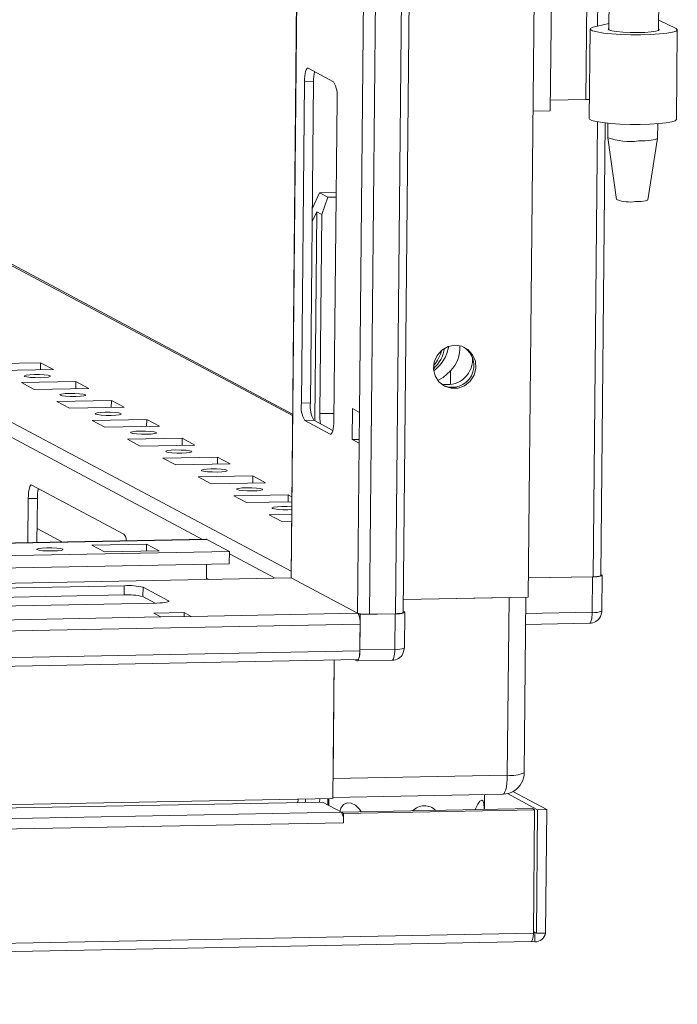
# Model space of a CAD drawing. Units: millimetres. Extents: x 72 to 7641, y 23 to 5695.
# Drawn here: x 6980 to 7086, y 1965 to 2123 of the extents above; entities that cross this region are included whole.
import ezdxf

# ---------------------------------------------------------------- set-up
doc = ezdxf.new("R2010")
doc.units = ezdxf.units.MM

msp = doc.modelspace()

# ---------------------------------------------------------------- linework, layer by layer
at = {"color": 7, "linetype": 'Continuous', "lineweight": 15}
for p, q in [((7061.78, 2030.001), (7081.928, 4114.154)), ((7043.757, 4111.357), (7023.666, 2033.139)), ((7036.269, 2027.256), (7056.418, 4111.41)), ((7060.605, 4111.489), (7040.457, 2027.336)), ((7041.693, 2027.515), (7061.84, 4111.597)), ((7054.184, 4079.319), (7034.659, 2059.676)), ((7023.92, 2059.399), (6821.404, 2167.378)), ((7065.755, 2152.765), (7065.323, 2108.105)), ((7074.874, 2136.394), (7074.727, 2121.105)), ((7082.726, 2121.032), (7082.874, 2136.317)), ((7082.742, 2122.667), (7085.539, 2121.308)), ((7071.723, 2121.246), (7071.584, 2106.855)), ((7072.924, 2121.713), (7074.736, 2122.133)), ((7085.584, 2106.72), (7085.723, 2121.111)), ((7026.419, 2114.945), (7030.511, 2112.763)), ((7025.827, 2112.767), (7027.287, 2112.795)), ((7027.287, 2112.795), (7026.788, 2061.187)), ((7025.328, 2061.16), (7025.827, 2112.767)), ((7031.055, 2109.979), (7030.556, 2058.372)), ((7065.339, 2109.8), (7071.034, 2109.908)), ((7062.534, 2108.052), (7065.323, 2108.105)), ((7073.416, 2033.453), (7074.119, 2106.171)), ((7074.582, 2106.124), (7074.559, 2103.788)), ((7082.559, 2103.711), (7082.581, 2106.047)), ((7074.56, 2103.779), (7075.964, 2093.841)), ((7080.962, 2093.792), (7082.558, 2103.702)), ((7028.237, 2094.951), (7027.091, 2092.5)), ((7030.911, 2095.001), (7028.237, 2094.951)), ((7028.237, 2094.951), (7029.601, 2094.223)), ((7029.601, 2094.223), (7028.601, 2091.478)), ((7030.903, 2094.248), (7029.601, 2094.223)), ((7027.806, 2091.902), (7027.07, 2090.33)), ((7027.481, 2058.324), (7027.806, 2091.902)), ((7027.806, 2091.902), (7028.601, 2091.478)), ((7028.601, 2091.478), (7028.292, 2059.469)), ((7052.82, 2068.157), (7052.808, 2068.506)), ((6974.673, 2067.48), (6983.437, 2067.647)), ((6983.437, 2067.647), (6983.426, 2066.517)), ((6983.437, 2067.647), (6985.483, 2066.556)), ((6985.483, 2066.556), (6976.719, 2066.39)), ((6980.356, 2064.45), (6989.12, 2064.617)), ((6982.402, 2063.359), (6980.356, 2064.45)), ((6989.12, 2064.617), (6989.109, 2063.487)), ((6989.12, 2064.617), (6991.166, 2063.526)), ((6991.166, 2063.526), (6982.402, 2063.359)), ((6986.04, 2061.42), (6994.803, 2061.587)), ((6988.086, 2060.329), (6986.04, 2061.42)), ((6994.803, 2061.587), (6994.793, 2060.456)), ((6994.803, 2061.587), (6996.849, 2060.496)), ((7025.328, 2061.16), (7026.788, 2061.187)), ((6996.849, 2060.496), (6988.086, 2060.329)), ((7033.475, 2055.319), (7033.523, 2060.282)), ((7033.523, 2060.282), (7034.659, 2059.676)), ((7034.659, 2059.676), (7034.611, 2054.713)), ((6991.723, 2058.39), (7000.487, 2058.556)), ((6993.769, 2057.299), (6991.723, 2058.39)), ((7002.533, 2057.465), (6993.769, 2057.299)), ((7000.487, 2058.556), (7000.476, 2057.426)), ((7000.487, 2058.556), (7002.533, 2057.465)), ((7025.872, 2058.375), (7027.333, 2058.403)), ((7029.964, 2056.194), (7025.872, 2058.375)), ((7027.333, 2058.403), (7030.39, 2056.773)), ((6997.406, 2055.359), (7006.17, 2055.526)), ((6999.452, 2054.268), (6997.406, 2055.359)), ((7008.216, 2054.435), (6999.452, 2054.268)), ((7006.17, 2055.526), (7006.159, 2054.396)), ((7006.17, 2055.526), (7008.216, 2054.435)), ((7033.475, 2055.319), (7034.617, 2055.341)), ((7034.611, 2054.713), (7033.475, 2055.319)), ((7034.611, 2054.713), (7034.348, 2027.421)), ((7003.09, 2052.329), (7011.854, 2052.496)), ((7005.136, 2051.238), (7003.09, 2052.329)), ((7013.9, 2051.405), (7005.136, 2051.238)), ((7011.854, 2052.496), (7011.843, 2051.366)), ((7011.854, 2052.496), (7013.9, 2051.405)), ((6982.046, 2048.002), (6996.823, 2040.123)), ((7008.773, 2049.299), (7017.537, 2049.465)), ((7010.819, 2048.208), (7008.773, 2049.299)), ((7019.583, 2048.374), (7010.819, 2048.208)), ((7017.537, 2049.465), (7017.526, 2048.335)), ((7017.537, 2049.465), (7019.583, 2048.374)), ((7014.457, 2046.268), (7023.221, 2046.435)), ((7023.221, 2046.435), (7023.21, 2045.305)), ((7023.221, 2046.435), (7023.792, 2046.13)), ((6981.385, 2038.746), (6981.454, 2045.824)), ((6981.454, 2045.824), (6982.914, 2045.851)), ((6982.914, 2045.851), (6982.846, 2038.774)), ((7016.503, 2045.177), (7014.457, 2046.268)), ((7023.784, 2045.316), (7016.503, 2045.177)), ((7020.14, 2043.238), (7023.765, 2043.307)), ((7022.186, 2042.147), (7020.14, 2043.238)), ((7023.754, 2042.177), (7022.186, 2042.147)), ((6986.951, 2038.852), (6982.868, 2041.03)), ((7010.078, 2039.292), (6561.409, 2030.759)), ((6991.68, 2038.363), (7000.444, 2038.529)), ((7000.444, 2038.529), (7000.433, 2037.399)), ((7000.444, 2038.529), (7002.49, 2037.439)), ((7010.135, 2039.277), (7010.078, 2039.292)), ((7013.77, 2037.339), (7010.135, 2039.277)), ((6561.389, 2028.736), (7013.77, 2037.339)), ((6993.726, 2037.272), (6991.68, 2038.363)), ((7002.49, 2037.439), (6993.726, 2037.272)), ((7013.77, 2037.339), (7013.751, 2035.354)), ((6561.37, 2026.751), (7013.751, 2035.354)), ((7010.071, 2032.847), (7010.094, 2035.285)), ((7023.688, 2033.106), (6561.346, 2024.313)), ((7010.455, 2032.854), (7010.073, 2033.058)), ((7023.708, 2033.094), (7034.348, 2027.421)), ((7061.81, 2033.077), (7072.18, 2033.275)), ((7072.109, 2033.273), (7061.81, 2033.077)), ((7072.109, 2033.273), (7072.054, 2027.567)), ((7073.418, 2033.651), (7073.602, 2033.553)), ((7073.6, 2027.79), (7073.655, 2033.496)), ((6996.886, 2031.843), (6953.066, 2031.009)), ((6996.871, 2030.354), (6996.886, 2031.843)), ((6999.889, 2031.586), (6999.874, 2030.097)), ((7003.981, 2029.404), (6999.889, 2031.586)), ((6953.327, 2029.526), (6996.871, 2030.354)), ((6958.295, 2028.221), (7002.115, 2029.055)), ((6999.874, 2030.097), (7001.839, 2029.05)), ((7041.713, 2029.62), (7061.78, 2030.001)), ((7058.691, 2029.943), (7041.713, 2029.62)), ((7058.691, 2029.943), (7058.415, 2001.41)), ((7061.119, 2001.8), (7061.392, 2029.994)), ((7006.508, 2027.519), (7001.639, 2027.426)), ((7001.639, 2027.426), (7002.776, 2026.82)), ((7006.502, 2026.891), (7006.508, 2027.519)), ((7007.645, 2026.913), (7006.508, 2027.519)), ((7041.695, 2027.713), (7041.879, 2027.614)), ((7041.876, 2021.851), (7041.931, 2027.558)), ((7002.776, 2026.82), (6592.819, 2019.023)), ((7007.645, 2026.913), (7002.776, 2026.82)), ((7034.787, 2027.228), (7034.535, 2027.363)), ((7034.787, 2027.228), (7034.732, 2021.522)), ((7040.386, 2027.335), (7034.787, 2027.228)), ((7036.269, 2027.256), (7040.457, 2027.336)), ((7040.386, 2027.335), (7040.331, 2021.628)), ((7061.349, 2025.614), (7071.638, 2025.81)), ((6561.52, 2016.64), (7034.772, 2025.64)), ((7034.772, 2025.64), (7034.73, 2021.373)), ((7034.73, 2021.373), (6561.479, 2012.372)), ((7040.331, 2021.628), (7034.732, 2021.522)), ((6561.258, 2010.969), (7034.397, 2019.967)), ((7030.388, 1997.652), (7030.603, 2019.895)), ((7030.603, 2019.895), (7030.419, 2000.877)), ((7034.258, 2019.779), (7033.923, 2019.958)), ((7034.315, 2019.764), (7039.914, 2019.871)), ((7058.415, 2001.41), (7030.419, 2000.877)), ((6557.136, 1988.651), (7030.388, 1997.652)), ((7024.788, 1997.545), (7024.783, 1997.014)), ((7026.005, 1997.568), (7025.999, 1997.038)), ((7029.751, 1997.639), (7029.741, 1996.537)), ((7030.389, 1997.815), (7057.686, 1998.334)), ((7054.736, 1995.889), (7054.759, 1998.279)), ((7063.277, 1995.864), (7058.44, 1998.442)), ((7064.737, 1995.891), (7059.315, 1998.782)), ((7028.706, 1997.089), (6559.836, 1988.172)), ((7031.773, 1995.454), (7028.706, 1997.089)), ((7031.775, 1995.453), (7062.449, 1996.036)), ((7062.79, 1995.854), (7032.116, 1995.271)), ((7062.79, 1995.854), (7062.449, 1996.036)), ((7062.598, 1976.015), (7062.79, 1995.854)), ((7063.085, 1976.024), (7063.277, 1995.864)), ((7064.737, 1995.891), (7063.277, 1995.864)), ((7064.545, 1976.052), (7064.737, 1995.891)), ((7031.773, 1995.454), (6562.903, 1986.537)), ((7032.116, 1995.271), (7031.775, 1995.453)), ((7032.102, 1993.772), (7032.116, 1995.271)), ((6563.232, 1984.855), (7032.102, 1993.772)), ((7062.598, 1976.015), (6532.381, 1965.931)), ((7062.599, 1976.158), (7062.845, 1976.137)), ((7062.831, 1974.648), (7062.845, 1976.137)), ((7062.845, 1976.137), (7063.085, 1976.024)), ((7064.545, 1976.052), (7063.085, 1976.024)), ((6532.066, 1964.604), (7062.283, 1974.688)), ((7062.831, 1974.648), (7062.298, 1974.694))]:
    msp.add_line(p, q, dxfattribs=at)
at = {"color": 8, "linetype": 'Continuous', "lineweight": 15}
for p, q in [((7023.708, 2033.094), (7043.799, 4111.358)), ((7023.676, 2034.147), (6775.095, 2166.687)), ((6828.055, 2163.614), (7023.918, 2059.183)), ((6781.917, 2160.593), (7009.442, 2039.28)), ((7071.034, 2109.908), (7071.188, 2125.859)), ((7072.903, 2121.709), (7072.944, 2125.893)), ((7072.886, 2106.345), (7072.18, 2033.275)), ((7049.269, 2064.14), (7049.29, 2066.349)), ((7028.292, 2059.469), (7030.568, 2059.512)), ((7029.964, 2056.194), (7030.106, 2056.196)), ((6561.408, 2030.743), (7010.135, 2039.277)), ((7013.767, 2036.974), (7021.114, 2033.057)), ((6561.346, 2024.3), (7023.708, 2033.094)), ((7003.979, 2029.265), (7003.981, 2029.404)), ((7034.348, 2027.421), (7007.645, 2026.913)), ((7072.054, 2027.567), (7061.366, 2027.364)), ((7028.271, 1997.611), (7028.266, 1997.081)), ((7029.589, 1997.636), (7029.579, 1996.623)), ((7062.6, 1976.267), (7062.845, 1976.137)), ((7062.601, 1976.283), (7063.085, 1976.024))]:
    msp.add_line(p, q, dxfattribs=at)
at = {"color": 7, "linetype": 'Continuous', "lineweight": 15, "flags": 128}
for points in [[(7085.539, 2121.308), (7085.723, 2121.108), (7085.527, 2120.912), (7084.962, 2120.731), (7084.06, 2120.574), (7082.869, 2120.449), (7081.453, 2120.364), (7079.889, 2120.323), (7078.262, 2120.329), (7076.66, 2120.38), (7075.17, 2120.475), (7073.872, 2120.607), (7072.837, 2120.771), (7072.121, 2120.957), (7071.762, 2121.155), (7071.781, 2121.353), (7072.175, 2121.543), (7072.924, 2121.713)], [(7074.731, 2121.102), (7074.633, 2121.252), (7074.729, 2121.329)], [(7082.728, 2121.247), (7082.81, 2121.179), (7082.725, 2121.031), (7082.284, 2120.896), (7081.527, 2120.786), (7080.52, 2120.711), (7079.354, 2120.677), (7078.132, 2120.688), (7076.963, 2120.742), (7075.949, 2120.836), (7075.183, 2120.959), (7074.731, 2121.102)], [(7025.827, 2112.767), (7025.842, 2113.245), (7025.879, 2113.694), (7025.936, 2114.095), (7026.01, 2114.433), (7026.099, 2114.695), (7026.2, 2114.872), (7026.308, 2114.957), (7026.419, 2114.945)], [(7071.584, 2106.855), (7071.623, 2106.764), (7071.982, 2106.566), (7072.698, 2106.381), (7073.733, 2106.217), (7075.031, 2106.084), (7076.521, 2105.99), (7078.123, 2105.938), (7079.75, 2105.933), (7081.314, 2105.974), (7082.73, 2106.059), (7083.921, 2106.183), (7084.823, 2106.34), (7085.388, 2106.522), (7085.584, 2106.718), (7085.584, 2106.72)], [(7079.468, 2103.265), (7080.576, 2103.308), (7081.504, 2103.391), (7082.171, 2103.505), (7082.517, 2103.641), (7082.559, 2103.711)], [(7079.031, 2093.522), (7079.92, 2093.563), (7080.586, 2093.643), (7080.93, 2093.752), (7080.918, 2093.795)], [(7050.001, 2070.46), (7051.106, 2070.293), (7052.087, 2069.768), (7052.839, 2068.941), (7053.28, 2067.902), (7053.361, 2066.765), (7053.075, 2065.651), (7052.452, 2064.682), (7051.56, 2063.963), (7050.495, 2063.571), (7049.373, 2063.55), (7048.316, 2063.901), (7047.437, 2064.587), (7046.833, 2065.532), (7046.568, 2066.635), (7046.672, 2067.777), (7047.133, 2068.832), (7047.901, 2069.688), (7048.893, 2070.251), (7050.001, 2070.46)], [(6982.442, 2065.758), (6983.261, 2065.753), (6984.028, 2065.711), (6984.626, 2065.637), (6984.964, 2065.542), (6984.991, 2065.442), (6984.703, 2065.351), (6984.143, 2065.283), (6983.397, 2065.249), (6982.578, 2065.253), (6981.811, 2065.296), (6981.213, 2065.37), (6980.874, 2065.464), (6980.847, 2065.565), (6981.136, 2065.656), (6981.696, 2065.723), (6982.442, 2065.758)], [(7049.29, 2066.349), (7048.097, 2065.282), (7047.257, 2064.803)], [(7048.229, 2063.949), (7048.817, 2063.772), (7049.643, 2063.689)], [(6988.125, 2062.727), (6988.944, 2062.723), (6989.711, 2062.68), (6990.309, 2062.606), (6990.648, 2062.512), (6990.675, 2062.411), (6990.386, 2062.32), (6989.826, 2062.253), (6989.08, 2062.218), (6988.261, 2062.223), (6987.494, 2062.265), (6986.896, 2062.34), (6986.558, 2062.434), (6986.531, 2062.534), (6986.819, 2062.625), (6987.379, 2062.693), (6988.125, 2062.727)], [(6993.809, 2059.697), (6994.628, 2059.693), (6995.395, 2059.65), (6995.993, 2059.576), (6996.331, 2059.481), (6996.358, 2059.381), (6996.07, 2059.29), (6995.51, 2059.222), (6994.764, 2059.188), (6993.945, 2059.193), (6993.178, 2059.235), (6992.58, 2059.309), (6992.241, 2059.404), (6992.214, 2059.504), (6992.503, 2059.595), (6993.063, 2059.663), (6993.809, 2059.697)], [(7030.556, 2058.372), (7030.541, 2057.893), (7030.504, 2057.445), (7030.447, 2057.044), (7030.373, 2056.706), (7030.284, 2056.443), (7030.183, 2056.266), (7030.076, 2056.182), (7029.964, 2056.194)], [(6999.492, 2056.667), (7000.311, 2056.662), (7001.078, 2056.62), (7001.676, 2056.546), (7002.015, 2056.451), (7002.042, 2056.351), (7001.753, 2056.26), (7001.193, 2056.192), (7000.447, 2056.158), (6999.628, 2056.162), (6998.861, 2056.205), (6998.263, 2056.279), (6997.925, 2056.373), (6997.898, 2056.474), (6998.186, 2056.565), (6998.746, 2056.633), (6999.492, 2056.667)], [(7005.176, 2053.637), (7005.995, 2053.632), (7006.761, 2053.589), (7007.36, 2053.515), (7007.698, 2053.421), (7007.725, 2053.32), (7007.437, 2053.229), (7006.877, 2053.162), (7006.13, 2053.127), (7005.312, 2053.132), (7004.545, 2053.174), (7003.946, 2053.249), (7003.608, 2053.343), (7003.581, 2053.443), (7003.869, 2053.534), (7004.429, 2053.602), (7005.176, 2053.637)], [(7010.859, 2050.606), (7011.678, 2050.602), (7012.445, 2050.559), (7013.043, 2050.485), (7013.381, 2050.391), (7013.408, 2050.29), (7013.12, 2050.199), (7012.56, 2050.131), (7011.814, 2050.097), (7010.995, 2050.102), (7010.228, 2050.144), (7009.63, 2050.218), (7009.292, 2050.313), (7009.264, 2050.413), (7009.553, 2050.504), (7010.113, 2050.572), (7010.859, 2050.606)], [(6981.454, 2045.824), (6981.469, 2046.302), (6981.506, 2046.75), (6981.563, 2047.151), (6981.637, 2047.489), (6981.726, 2047.752), (6981.827, 2047.929), (6981.935, 2048.013), (6982.046, 2048.002)], [(7016.542, 2047.576), (7017.361, 2047.571), (7018.128, 2047.529), (7018.726, 2047.455), (7019.065, 2047.36), (7019.092, 2047.26), (7018.803, 2047.169), (7018.243, 2047.101), (7017.497, 2047.067), (7016.678, 2047.071), (7015.911, 2047.114), (7015.313, 2047.188), (7014.975, 2047.282), (7014.948, 2047.383), (7015.236, 2047.474), (7015.796, 2047.542), (7016.542, 2047.576)], [(7023.772, 2044.06), (7023.181, 2044.036), (7022.362, 2044.041), (7021.595, 2044.084), (7020.997, 2044.158), (7020.658, 2044.252), (7020.631, 2044.353), (7020.92, 2044.444), (7021.48, 2044.511), (7022.226, 2044.546)], [(7022.226, 2044.546), (7023.045, 2044.541), (7023.776, 2044.502)], [(6982.844, 2037.63), (6982.817, 2037.731), (6983.108, 2037.823), (6983.675, 2037.892), (6984.43, 2037.927), (6985.259, 2037.922), (6986.035, 2037.879), (6986.64, 2037.804), (6986.983, 2037.708), (6987.01, 2037.607), (6986.718, 2037.515), (6986.151, 2037.446), (6985.396, 2037.412), (6984.568, 2037.416), (6983.792, 2037.459), (6983.186, 2037.534), (6982.844, 2037.63)], [(7023.666, 2033.139), (7023.667, 2033.132), (7023.708, 2033.094)], [(7073.602, 2033.553), (7073.654, 2033.505), (7073.628, 2033.457), (7073.527, 2033.412), (7073.353, 2033.371), (7073.115, 2033.335), (7072.82, 2033.306), (7072.481, 2033.285), (7072.109, 2033.273)], [(7002.115, 2029.055), (7002.579, 2029.07), (7003.003, 2029.096), (7003.371, 2029.132), (7003.67, 2029.176), (7003.886, 2029.228), (7004.013, 2029.285), (7004.045, 2029.344), (7003.981, 2029.404)], [(7041.879, 2027.614), (7041.93, 2027.566), (7041.905, 2027.519), (7041.803, 2027.473), (7041.63, 2027.432), (7041.391, 2027.396), (7041.097, 2027.367), (7040.757, 2027.347), (7040.386, 2027.335)], [(7073.364, 2026.868), (7073.589, 2027.604), (7073.593, 2027.789)], [(7034.732, 2021.522), (7034.719, 2021.139), (7034.69, 2020.781), (7034.644, 2020.46), (7034.585, 2020.189), (7034.514, 2019.979), (7034.433, 2019.838), (7034.347, 2019.77), (7034.258, 2019.779)], [(7034.397, 2019.967), (7034.422, 2019.971), (7034.492, 2020.025), (7034.556, 2020.139), (7034.613, 2020.307), (7034.66, 2020.523), (7034.697, 2020.78), (7034.72, 2021.067), (7034.73, 2021.373)], [(7041.641, 2020.93), (7041.866, 2021.665), (7041.87, 2021.851)], [(7053.282, 1995.862), (7053.317, 1995.993), (7053.651, 1996.738), (7054.003, 1997.223), (7054.304, 1997.395), (7054.518, 1997.247), (7054.644, 1996.794), (7054.698, 1996.073), (7054.701, 1995.889)], [(7031.527, 1995.592), (7031.685, 1996.09), (7032.112, 1996.676), (7032.686, 1996.964), (7033.352, 1996.928), (7034.038, 1996.584), (7034.664, 1995.965), (7034.921, 1995.513)], [(7062.274, 1974.713), (7062.365, 1974.743), (7062.482, 1975.009), (7062.564, 1975.456), (7062.598, 1976.015)]]:
    msp.add_lwpolyline(points, dxfattribs=at)
at = {"color": 8, "linetype": 'Continuous', "lineweight": 15, "flags": 128}
for points in [[(7071.638, 2025.81), (7071.67, 2025.815), (7071.756, 2025.883), (7071.836, 2026.024), (7071.908, 2026.234), (7071.967, 2026.505), (7072.012, 2026.826), (7072.042, 2027.184), (7072.054, 2027.567)], [(7039.914, 2019.871), (7039.946, 2019.877), (7040.033, 2019.944), (7040.113, 2020.086), (7040.184, 2020.296), (7040.244, 2020.566), (7040.289, 2020.887), (7040.318, 2021.246), (7040.331, 2021.628)], [(7057.686, 1998.334), (7057.742, 1998.344), (7057.893, 1998.462), (7058.033, 1998.71), (7058.158, 1999.078), (7058.262, 1999.551), (7058.341, 2000.113), (7058.393, 2000.74), (7058.415, 2001.41)]]:
    msp.add_lwpolyline(points, dxfattribs=at)
at = {"color": 7, "linetype": 'Continuous', "lineweight": 15}
for centre, radius, start, end in [((7034.521, 2112.852), 7.234, 167.69124, 180.44906), ((7026.583, 2110.55), 4.509, 352.72661, 29.39902), ((7071.335, 2093.784), 16.126, 89.0099, 91.06978), ((7078.15, 2114.184), 10.999, 250.94328, 276.8826), ((7078.164, 2099.724), 6.262, 249.89273, 277.96178), ((7042.898, 2071.297), 6.187, 306.77026, 350.62638), ((7049.547, 2067.211), 3.506, 246.57616, 57.29215), ((7045.562, 2070.021), 5.233, 315.43884, 3.19675), ((7042.714, 2070.854), 5.677, 312.71612, 351.15219), ((7042.367, 2071.039), 5.683, 317.75757, 346.11074), ((7048.794, 2068.153), 4.026, 255.51689, 0.06569), ((7029.8, 2060.589), 4.509, 172.72661, 209.39902), ((7031.261, 2060.616), 4.509, 172.72661, 209.39902), ((7038.133, 2059.325), 9.842, 179.16184, 188.727), ((6990.148, 2045.908), 7.234, 167.69124, 180.44906), ((6995.237, 2038.885), 2.011, 4.65096, 37.98505), ((7072.517, 2035.312), 2.065, 260.60923, 295.82123), ((6997.545, 2021.869), 9.996, 76.44288, 93.7835), ((6997.531, 2020.38), 9.996, 76.44288, 93.7835), ((7035.847, 2033.64), 6.397, 256.44288, 273.7835), ((7031.443, 2025.968), 3.344, 354.37569, 24.89664), ((7040.793, 2029.373), 2.065, 260.60923, 295.82123), ((7071.711, 2027.662), 1.834, 267.62398, 334.35682), ((7039.988, 2021.723), 1.834, 267.62398, 334.35682), ((7058.202, 2001.661), 2.907, 329.52226, 2.78169), ((7057.718, 2001.726), 3.362, 269.45918, 332.76339), ((7045.105, 1993.886), 2.606, 45.39227, 136.78685), ((7031.718, 1995.352), 0.116, 60.64917, 61.93032), ((7029.373, 1994.114), 2.75, 352.86246, 29.12983), ((7062.914, 1976.296), 1.65, 267.11945, 351.51469)]:
    msp.add_arc(centre, radius, start, end, dxfattribs=at)
at = {"color": 8, "linetype": 'Continuous', "lineweight": 15}
for centre, radius in [((7072.475, 2030.113), 2.581), ((7040.752, 2024.174), 2.581), ((7059.152, 2005.865), 4.516)]:
    msp.add_arc(centre, radius, 260.60923, 295.82123, dxfattribs=at)

doc.saveas('drawing.dxf')
